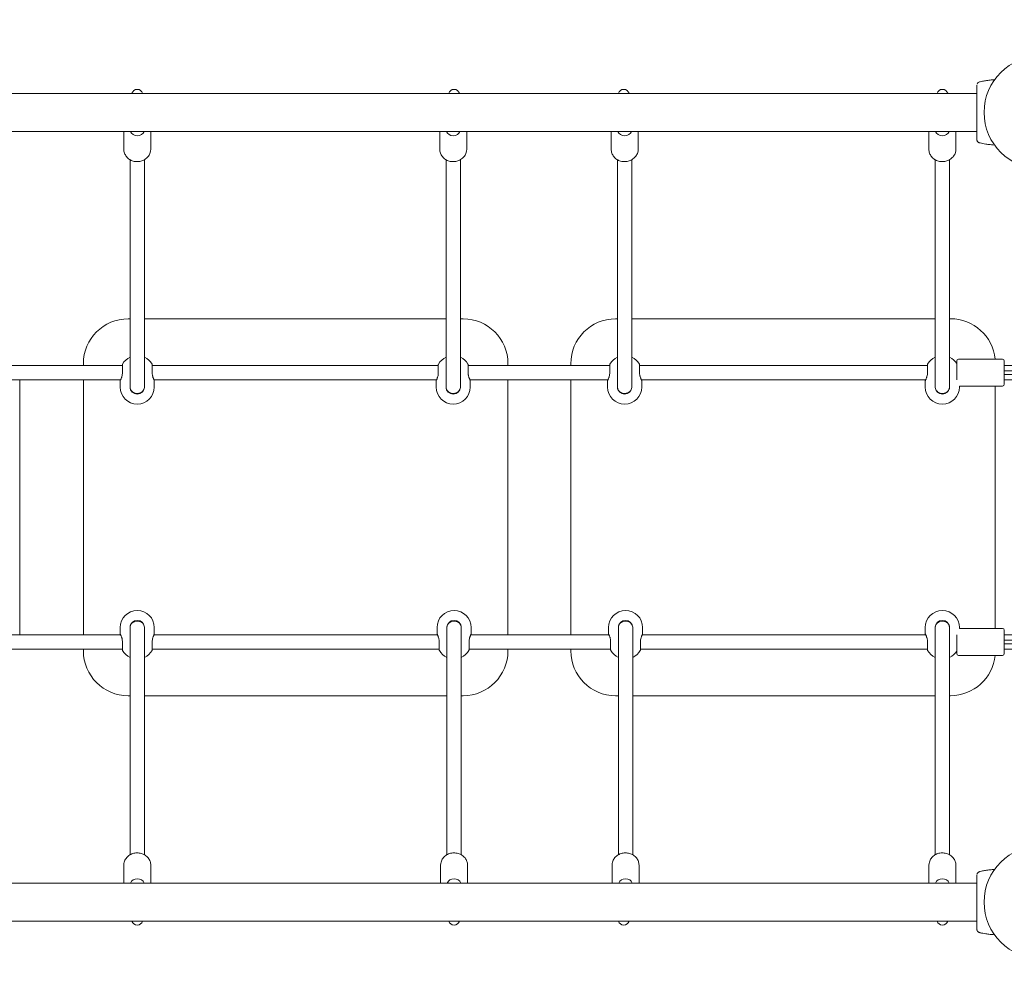
# Model space of a CAD drawing. Units: millimetres. Extents: x 45993 to 47103, y -9935 to -8918.
# Drawn here: x 46531 to 46640, y -9373 to -9268 of the extents above; entities that cross this region are included whole.
import ezdxf

# ---------------------------------------------------------------- set-up
doc = ezdxf.new("R2010")
doc.units = ezdxf.units.MM
doc.header["$LTSCALE"] = 10
doc.layers.add('Widoczne (ISO)', color=7, linetype='Continuous', lineweight=50)
doc.styles.get("Standard").update_dxf_attribs({"font": 'tahoma.ttf'})
doc.dimstyles.new('Karol 25', dxfattribs={"dimtxt": 25, "dimasz": 25, "dimexe": 0.18, "dimexo": 0.0625, "dimgap": 0.09, "dimtad": 1, "dimdec": 0, "dimzin": 0, "dimdsep": 46, "dimtxsty": 'Standard', "dimcen": 0.09, "dimadec": 0, "dimazin": 0, "dimtfac": 1, "dimtdec": 0, "dimtofl": 0, "dimtmove": 0, "dimatfit": 3, "dimfxl": 3, "dimfxlon": 1, "dimtolj": 1, "dimtzin": 0, "dimarcsym": 0})

# ---------------------------------------------------------------- blocks, each defined once
blk = doc.blocks.new('A$C2CE148C3')
at = {"layer": 'Widoczne (ISO)', "lineweight": 13}
for p, q in [((493.83, 374.51), (493.83, 374.51)), ((493.46, 373.22), (295.63, 373.22)), ((493.46, 368.98), (295.63, 368.98)), ((398.41, 368.98), (398.41, 366.98)), ((401.41, 368.98), (401.41, 366.98)), ((433.61, 368.98), (433.61, 366.98)), ((436.61, 368.98), (436.61, 366.98)), ((452.71, 368.98), (452.71, 366.98)), ((455.71, 368.98), (455.71, 366.98)), ((488.11, 368.98), (488.11, 366.98)), ((491.11, 368.98), (491.11, 366.98)), ((493.83, 367.69), (493.83, 367.69)), ((399.11, 365.82), (399.11, 365.51)), ((400.71, 365.82), (400.71, 365.51)), ((434.31, 365.82), (434.31, 365.51)), ((435.91, 365.82), (435.91, 365.51)), ((453.41, 365.82), (453.41, 365.51)), ((455.01, 365.82), (455.01, 365.51)), ((488.81, 365.82), (488.81, 365.51)), ((490.41, 365.82), (490.41, 365.51)), ((399.11, 348.1), (398.91, 348.1)), ((434.31, 348.1), (400.71, 348.1)), ((436.21, 348.1), (435.91, 348.1)), ((453.41, 348.1), (453.21, 348.1)), ((488.81, 348.1), (455.01, 348.1)), ((490.51, 348.1), (490.41, 348.1)), ((491.21, 341.3), (491.21, 343.4)), ((491.41, 343.6), (496.31, 343.6)), ((496.51, 343.4), (496.51, 340.8)), ((398.25, 342.9), (382.47, 342.9)), ((393.91, 343.1), (393.91, 342.9)), ((398.25, 343), (398.25, 342.1)), ((401.57, 342.1), (401.57, 343)), ((433.45, 342.9), (401.57, 342.9)), ((433.45, 343), (433.45, 342.1)), ((436.77, 342.1), (436.77, 343)), ((452.55, 342.9), (436.77, 342.9)), ((441.21, 342.9), (441.21, 343.1)), ((448.21, 343.1), (448.21, 342.9)), ((452.55, 343), (452.55, 342.1)), ((455.87, 342.1), (455.87, 343)), ((487.95, 342.9), (455.87, 342.9)), ((487.95, 343), (487.95, 342.1)), ((496.51, 342.9), (497.75, 342.9)), ((496.51, 342.3), (497.43, 342.3)), ((398.05, 341.3), (382.67, 341.3)), ((386.81, 312.9), (386.81, 341.3)), ((393.91, 341.3), (393.91, 312.9)), ((398.01, 341.2), (398.01, 340.5)), ((433.25, 341.3), (401.77, 341.3)), ((401.81, 341.2), (401.81, 340.5)), ((433.21, 341.2), (433.21, 340.5)), ((452.35, 341.3), (436.97, 341.3)), ((437.01, 341.2), (437.01, 340.5)), ((441.21, 312.9), (441.21, 341.3)), ((448.21, 341.3), (448.21, 312.9)), ((452.31, 341.2), (452.31, 340.5)), ((487.75, 341.3), (456.07, 341.3)), ((456.11, 341.2), (456.11, 340.5)), ((487.71, 341.2), (487.71, 340.5)), ((497.43, 341.9), (496.51, 341.9)), ((497.77, 341.3), (496.51, 341.3)), ((491.51, 340.6), (496.31, 340.6)), ((491.51, 340.6), (491.51, 340.5)), ((495.51, 313.6), (495.51, 340.6)), ((382.67, 312.9), (398.05, 312.9)), ((398.01, 313), (398.01, 313.7)), ((401.77, 312.9), (433.35, 312.9)), ((401.81, 313), (401.81, 313.7)), ((433.31, 313), (433.31, 313.7)), ((437.07, 312.9), (452.45, 312.9)), ((437.11, 313), (437.11, 313.7)), ((452.41, 313), (452.41, 313.7)), ((456.17, 312.9), (487.75, 312.9)), ((456.21, 313), (456.21, 313.7)), ((487.71, 313), (487.71, 313.7)), ((491.21, 310.8), (491.21, 312.9)), ((491.51, 313.6), (491.51, 313.7)), ((491.51, 313.6), (496.31, 313.6)), ((496.51, 313.4), (496.51, 310.8)), ((496.51, 312.9), (497.75, 312.9)), ((398.25, 312.1), (398.25, 311.2)), ((401.57, 311.2), (401.57, 312.1)), ((433.55, 312.1), (433.55, 311.2)), ((436.87, 311.2), (436.87, 312.1)), ((452.65, 312.1), (452.65, 311.2)), ((455.97, 311.2), (455.97, 312.1)), ((487.95, 312.1), (487.95, 311.2)), ((496.51, 312.3), (497.43, 312.3)), ((497.43, 311.9), (496.51, 311.9)), ((382.47, 311.3), (398.25, 311.3)), ((393.91, 311.3), (393.91, 311.1)), ((401.57, 311.3), (433.55, 311.3)), ((436.87, 311.3), (452.65, 311.3)), ((441.21, 311.1), (441.21, 311.3)), ((448.21, 311.3), (448.21, 311.1)), ((455.97, 311.3), (487.95, 311.3)), ((491.41, 310.6), (496.31, 310.6)), ((497.77, 311.3), (496.51, 311.3)), ((398.91, 306.1), (399.11, 306.1)), ((400.71, 306.1), (434.41, 306.1)), ((436.01, 306.1), (436.21, 306.1)), ((453.21, 306.1), (453.51, 306.1)), ((455.11, 306.1), (488.81, 306.1)), ((490.41, 306.1), (490.51, 306.1)), ((399.11, 288.38), (399.11, 288.7)), ((400.71, 288.38), (400.71, 288.7)), ((434.41, 288.38), (434.41, 288.7)), ((436.01, 288.38), (436.01, 288.7)), ((453.51, 288.38), (453.51, 288.7)), ((455.11, 288.38), (455.11, 288.7)), ((488.81, 288.38), (488.81, 288.7)), ((490.41, 288.38), (490.41, 288.7)), ((398.41, 285.22), (398.41, 287.22)), ((401.41, 285.22), (401.41, 287.22)), ((433.71, 285.22), (433.71, 287.22)), ((436.71, 285.22), (436.71, 287.22)), ((452.81, 285.22), (452.81, 287.22)), ((455.81, 285.22), (455.81, 287.22)), ((488.11, 285.22), (488.11, 287.22)), ((491.11, 285.22), (491.11, 287.22)), ((493.83, 286.51), (493.83, 286.51)), ((493.46, 285.22), (295.63, 285.22)), ((493.46, 280.98), (295.63, 280.98)), ((493.83, 279.69), (493.83, 279.69))]:
    blk.add_line(p, q, dxfattribs=at)
for centre in [(500.56, 371.1), (500.56, 283.1)]:
    blk.add_circle(centre, 6.3, dxfattribs=at)
for centre, radius, start, end in [((493.85, 374.42), 0.1, 103.1885, 103.6649), ((399.91, 373.04), 0.625, 17.2175, 162.7825), ((435.21, 373.04), 0.625, 17.2175, 162.7825), ((454.11, 373.04), 0.625, 17.2175, 162.7825), ((489.61, 373.04), 0.625, 17.2175, 162.7825), ((493.85, 367.79), 0.1, 256.3351, 256.8115), ((398.91, 343.1), 5, 90, 180), ((436.21, 343.1), 5, 0, 90), ((453.21, 343.1), 5, 90, 180), ((490.51, 343.1), 5, 5.7392, 90), ((399.91, 342.1), 1.9, 114.9011, 150), ((399.91, 342.1), 1.9, 30, 65.0989), ((435.11, 342.1), 1.9, 114.9011, 150), ((435.11, 342.1), 1.9, 30, 65.0989), ((454.21, 342.1), 1.9, 114.9011, 150), ((454.21, 342.1), 1.9, 30, 65.0989), ((489.61, 342.1), 1.9, 114.9011, 150), ((489.61, 342.1), 1.9, 32.6369, 65.0989), ((491.41, 343.4), 0.2, 90, 180), ((496.31, 343.4), 0.2, 0, 90), ((398.35, 343), 0.1, 150, 180), ((401.47, 343), 0.1, 0, 30), ((433.55, 343), 0.1, 150, 180), ((436.67, 343), 0.1, 0, 30), ((452.65, 343), 0.1, 150, 180), ((455.77, 343), 0.1, 0, 30), ((488.05, 343), 0.1, 150, 180), ((398.11, 341.2), 0.1, 153.4349, 180), ((401.71, 341.2), 0.1, 0, 26.5651), ((433.31, 341.2), 0.1, 153.4349, 180), ((436.91, 341.2), 0.1, 0, 26.5651), ((452.41, 341.2), 0.1, 153.4349, 180), ((456.01, 341.2), 0.1, 0, 26.5651), ((487.81, 341.2), 0.1, 153.4349, 180), ((399.91, 340.5), 1.9, 180, 0), ((399.91, 340.5), 0.8, 180, 0), ((435.11, 340.5), 1.9, 180, 0), ((435.11, 340.5), 0.8, 180, 0), ((454.21, 340.5), 1.9, 180, 0), ((454.21, 340.5), 0.8, 180, 0), ((489.61, 340.5), 1.9, 180, 0), ((489.61, 340.5), 0.8, 180, 0), ((496.31, 340.8), 0.2, 270, 0), ((399.91, 313.7), 1.9, 0, 180), ((435.21, 313.7), 1.9, 0, 180), ((454.31, 313.7), 1.9, 0, 180), ((489.61, 313.7), 1.9, 0, 180), ((399.91, 313.7), 0.8, 0, 180), ((435.21, 313.7), 0.8, 0, 180), ((454.31, 313.7), 0.8, 0, 180), ((489.61, 313.7), 0.8, 0, 180), ((398.11, 313), 0.1, 180, 206.5651), ((401.71, 313), 0.1, 333.4349, 0), ((433.41, 313), 0.1, 180, 206.5651), ((437.01, 313), 0.1, 333.4349, 0), ((452.51, 313), 0.1, 180, 206.5651), ((456.11, 313), 0.1, 333.4349, 0), ((487.81, 313), 0.1, 180, 206.5651), ((496.31, 313.4), 0.2, 0, 90), ((398.91, 311.1), 5, 180, 270), ((398.35, 311.2), 0.1, 180, 210), ((399.91, 312.1), 1.9, 210, 245.0989), ((399.91, 312.1), 1.9, 294.9011, 330), ((401.47, 311.2), 0.1, 330, 0), ((433.65, 311.2), 0.1, 180, 210), ((435.21, 312.1), 1.9, 210, 245.0989), ((435.21, 312.1), 1.9, 294.9011, 330), ((436.21, 311.1), 5, 270, 0), ((436.77, 311.2), 0.1, 330, 0), ((453.21, 311.1), 5, 180, 270), ((452.75, 311.2), 0.1, 180, 210), ((454.31, 312.1), 1.9, 210, 245.0989), ((454.31, 312.1), 1.9, 294.9011, 330), ((455.87, 311.2), 0.1, 330, 0), ((488.05, 311.2), 0.1, 180, 210), ((489.61, 312.1), 1.9, 210, 245.0989), ((489.61, 312.1), 1.9, 294.9011, 327.3631), ((490.51, 311.1), 5, 270, 354.2608), ((491.41, 310.8), 0.2, 180, 270), ((496.31, 310.8), 0.2, 270, 0), ((493.85, 286.42), 0.1, 103.1885, 103.6649), ((399.91, 281.17), 0.625, 197.2175, 342.7825), ((435.21, 281.17), 0.625, 197.2175, 342.7825), ((454.11, 281.17), 0.625, 197.2175, 342.7825), ((489.61, 281.17), 0.625, 197.2175, 342.7825), ((493.85, 279.79), 0.1, 256.3351, 256.8115)]:
    blk.add_arc(centre, radius, start, end, dxfattribs=at)
for centre, major_axis, ratio, start_param, end_param in [((495.08, 364.7), (-0.06, 9.96), 0.714336, 0.167462, 0.182216), ((399.91, 369.22), (0.8, 0), 0.899014, 3.474153, 5.950625), ((435.11, 369.22), (0.8, 0), 0.899014, 3.474153, 5.950625), ((454.21, 369.22), (0.8, 0), 0.899014, 3.474153, 5.950625), ((489.61, 369.22), (0.8, 0), 0.899014, 3.474153, 5.950625), ((495.08, 377.51), (-0.06, -9.96), 0.714335, 6.10096, 6.115713), ((495.08, 276.7), (-0.06, 9.96), 0.714336, 0.167462, 0.182216), ((399.91, 284.99), (-0.8, 0), 0.899014, 3.474153, 5.950625), ((435.21, 284.99), (-0.8, 0), 0.899014, 3.474153, 5.950625), ((454.31, 284.99), (-0.8, 0), 0.899014, 3.474153, 5.950625), ((489.61, 284.99), (-0.8, 0), 0.899014, 3.474153, 5.950625), ((495.08, 289.51), (-0.06, -9.96), 0.714335, 6.10096, 6.115713)]:
    blk.add_ellipse(centre, major_axis=major_axis, ratio=ratio, start_param=start_param, end_param=end_param, dxfattribs=at)
for points, knots in [([(493.46, 374.14), (493.46, 374.1), (493.46, 373.88), (493.46, 373.37), (493.46, 373.21), (493.46, 372.77), (493.46, 372.46), (493.46, 371.92), (493.46, 371.7), (493.46, 371.3), (493.46, 371.12), (493.46, 370.76), (493.46, 370.59), (493.46, 370.23), (493.46, 370.05), (493.46, 369.65), (493.46, 369.45), (493.46, 368.99), (493.46, 368.76), (493.46, 368.31), (493.46, 368.14), (493.46, 368.07), (493.46, 368.06), (493.46, 368.06)], [1.638912, 1.638912, 1.638912, 1.638912, 2.239984, 2.239984, 2.462031, 2.462031, 2.806436, 2.806436, 3.021025, 3.021025, 3.193188, 3.193188, 3.360006, 3.360006, 3.546874, 3.546874, 3.782862, 3.782862, 4.110475, 4.110475, 4.583644, 4.583644, 4.644274, 4.644274, 4.644274, 4.644274]), ([(493.73, 374.49), (493.7, 374.48), (493.68, 374.47), (493.63, 374.44), (493.6, 374.43), (493.56, 374.39), (493.54, 374.37), (493.5, 374.31), (493.49, 374.28), (493.48, 374.24), (493.47, 374.24), (493.47, 374.23)], [0, 0, 0, 0, 0.0785633, 0.0785633, 0.1571266, 0.1571266, 0.23569, 0.23569, 0.3142533, 0.3142533, 0.3299536, 0.3299536, 0.3299536, 0.3299536]), ([(493.83, 374.51), (493.92, 374.53), (494.01, 374.55), (494.24, 374.6), (494.38, 374.63), (494.62, 374.66), (494.71, 374.67), (494.84, 374.69), (494.89, 374.7), (495, 374.71), (495.08, 374.71), (495.24, 374.73), (495.33, 374.73), (495.42, 374.74)], [-2.045458, -2.045458, -2.045458, -2.045458, -1.773458, -1.773458, -1.343528, -1.343528, -1.074823, -1.074823, -0.94047, -0.94047, -0.725505, -0.725505, -0.458627, -0.458627, -0.458627, -0.458627]), ([(493.46, 368.06), (493.46, 368.03), (493.47, 368), (493.48, 367.94), (493.49, 367.91), (493.52, 367.86), (493.54, 367.83), (493.58, 367.79), (493.61, 367.77), (493.65, 367.74), (493.68, 367.73), (493.71, 367.72), (493.72, 367.72), (493.73, 367.72)], [0.4723099, 0.4723099, 0.4723099, 0.4723099, 0.5368266, 0.5368266, 0.6070628, 0.6070628, 0.6856262, 0.6856262, 0.7641895, 0.7641895, 0.8427528, 0.8427528, 0.8651264, 0.8651264, 0.8651264, 0.8651264]), ([(495.42, 367.46), (495.3, 367.47), (495.18, 367.48), (494.98, 367.5), (494.89, 367.51), (494.75, 367.52), (494.71, 367.53), (494.59, 367.54), (494.52, 367.56), (494.33, 367.59), (494.22, 367.61), (494.01, 367.65), (493.92, 367.67), (493.83, 367.69)], [-1.691233, -1.691233, -1.691233, -1.691233, -1.343644, -1.343644, -1.074915, -1.074915, -0.940551, -0.940551, -0.725568, -0.725568, -0.381595, -0.381595, -0.104191, -0.104191, -0.104191, -0.104191]), ([(398.41, 366.98), (398.41, 366.84), (398.44, 366.69), (398.54, 366.42), (398.61, 366.29), (398.8, 366.06), (398.91, 365.95), (399.17, 365.78), (399.31, 365.72), (399.62, 365.63), (399.78, 365.61), (400.11, 365.62), (400.27, 365.64), (400.57, 365.74), (400.71, 365.82), (400.97, 366), (401.08, 366.11), (401.25, 366.35), (401.32, 366.49), (401.4, 366.75), (401.41, 366.86), (401.41, 366.98)], [0, 0, 0, 0, 0.31084, 0.31084, 0.624007, 0.624007, 0.942417, 0.942417, 1.265818, 1.265818, 1.592202, 1.592202, 1.91944, 1.91944, 2.245553, 2.245553, 2.568339, 2.568339, 2.885846, 2.885846, 3.141593, 3.141593, 3.141593, 3.141593]), ([(433.61, 366.98), (433.61, 366.84), (433.64, 366.69), (433.74, 366.42), (433.81, 366.29), (434, 366.06), (434.11, 365.95), (434.37, 365.78), (434.51, 365.72), (434.82, 365.63), (434.98, 365.61), (435.31, 365.62), (435.47, 365.64), (435.77, 365.74), (435.91, 365.82), (436.17, 366), (436.28, 366.11), (436.45, 366.35), (436.52, 366.49), (436.6, 366.75), (436.61, 366.86), (436.61, 366.98)], [0, 0, 0, 0, 0.31084, 0.31084, 0.624007, 0.624007, 0.942417, 0.942417, 1.265818, 1.265818, 1.592202, 1.592202, 1.91944, 1.91944, 2.245553, 2.245553, 2.568339, 2.568339, 2.885846, 2.885846, 3.141593, 3.141593, 3.141593, 3.141593]), ([(452.71, 366.98), (452.71, 366.84), (452.74, 366.69), (452.84, 366.42), (452.91, 366.29), (453.1, 366.06), (453.21, 365.95), (453.47, 365.78), (453.61, 365.72), (453.92, 365.63), (454.08, 365.61), (454.41, 365.62), (454.57, 365.64), (454.87, 365.74), (455.01, 365.82), (455.27, 366), (455.38, 366.11), (455.55, 366.35), (455.62, 366.49), (455.7, 366.75), (455.71, 366.86), (455.71, 366.98)], [0, 0, 0, 0, 0.31084, 0.31084, 0.624007, 0.624007, 0.942417, 0.942417, 1.265818, 1.265818, 1.592202, 1.592202, 1.91944, 1.91944, 2.245553, 2.245553, 2.568339, 2.568339, 2.885846, 2.885846, 3.141593, 3.141593, 3.141593, 3.141593]), ([(488.11, 366.98), (488.11, 366.84), (488.14, 366.69), (488.24, 366.42), (488.31, 366.29), (488.5, 366.06), (488.61, 365.95), (488.87, 365.78), (489.01, 365.72), (489.32, 365.63), (489.48, 365.61), (489.81, 365.62), (489.97, 365.64), (490.27, 365.74), (490.41, 365.82), (490.67, 366), (490.78, 366.11), (490.95, 366.35), (491.02, 366.49), (491.1, 366.75), (491.11, 366.86), (491.11, 366.98)], [0, 0, 0, 0, 0.31084, 0.31084, 0.624007, 0.624007, 0.942417, 0.942417, 1.265818, 1.265818, 1.592202, 1.592202, 1.91944, 1.91944, 2.245553, 2.245553, 2.568339, 2.568339, 2.885846, 2.885846, 3.141593, 3.141593, 3.141593, 3.141593]), ([(399.11, 343.09), (399.11, 344.92), (399.11, 346.72), (399.11, 351.57), (399.11, 354.54), (399.11, 360.21), (399.11, 362.92), (399.11, 365.51)], [0, 0, 0, 0, 10.000855, 10.000855, 27.492629, 27.492629, 44.768229, 44.768229, 44.768229, 44.768229]), ([(400.71, 365.51), (400.71, 364.01), (400.71, 362.47), (400.71, 358.14), (400.71, 355.26), (400.71, 349.32), (400.71, 346.26), (400.71, 343.09)], [0, 0, 0, 0, 10.000855, 10.000855, 27.492629, 27.492629, 44.768229, 44.768229, 44.768229, 44.768229]), ([(434.31, 343.09), (434.31, 344.92), (434.31, 346.72), (434.31, 351.57), (434.31, 354.54), (434.31, 360.21), (434.31, 362.92), (434.31, 365.51)], [0, 0, 0, 0, 10.000855, 10.000855, 27.492629, 27.492629, 44.768229, 44.768229, 44.768229, 44.768229]), ([(435.91, 365.51), (435.91, 364.01), (435.91, 362.47), (435.91, 358.14), (435.91, 355.26), (435.91, 349.32), (435.91, 346.26), (435.91, 343.09)], [0, 0, 0, 0, 10.000855, 10.000855, 27.492629, 27.492629, 44.768229, 44.768229, 44.768229, 44.768229]), ([(453.41, 343.09), (453.41, 344.92), (453.41, 346.72), (453.41, 351.57), (453.41, 354.54), (453.41, 360.21), (453.41, 362.92), (453.41, 365.51)], [0, 0, 0, 0, 10.000855, 10.000855, 27.492629, 27.492629, 44.768229, 44.768229, 44.768229, 44.768229]), ([(455.01, 365.51), (455.01, 364.01), (455.01, 362.47), (455.01, 358.14), (455.01, 355.26), (455.01, 349.32), (455.01, 346.26), (455.01, 343.09)], [0, 0, 0, 0, 10.000855, 10.000855, 27.492629, 27.492629, 44.768229, 44.768229, 44.768229, 44.768229]), ([(488.81, 343.09), (488.81, 344.92), (488.81, 346.72), (488.81, 351.57), (488.81, 354.54), (488.81, 360.21), (488.81, 362.92), (488.81, 365.51)], [0, 0, 0, 0, 10.000855, 10.000855, 27.492629, 27.492629, 44.768229, 44.768229, 44.768229, 44.768229]), ([(490.41, 365.51), (490.41, 364.01), (490.41, 362.47), (490.41, 358.14), (490.41, 355.26), (490.41, 349.32), (490.41, 346.26), (490.41, 343.09)], [0, 0, 0, 0, 10.000855, 10.000855, 27.492629, 27.492629, 44.768229, 44.768229, 44.768229, 44.768229]), ([(399.11, 340.57), (399.11, 340.57), (399.11, 340.58), (399.11, 340.7), (399.11, 340.95), (399.11, 341.65), (399.11, 342.07), (399.11, 342.73), (399.11, 342.9), (399.11, 343.09)], [1.462198, 1.462198, 1.462198, 1.462198, 1.560678, 1.560678, 5.111841, 5.111841, 8.125741, 8.125741, 9.126249, 9.126249, 9.126249, 9.126249]), ([(400.71, 343.09), (400.71, 342.43), (400.71, 341.89), (400.71, 341.07), (400.71, 340.78), (400.71, 340.61), (400.71, 340.59), (400.71, 340.58)], [0, 0, 0, 0, 3.5623, 3.5623, 7.109024, 7.109024, 7.657921, 7.657921, 7.657921, 7.657921]), ([(434.31, 340.57), (434.31, 340.57), (434.31, 340.58), (434.31, 340.7), (434.31, 340.95), (434.31, 341.65), (434.31, 342.07), (434.31, 342.73), (434.31, 342.9), (434.31, 343.09)], [1.462198, 1.462198, 1.462198, 1.462198, 1.560678, 1.560678, 5.111841, 5.111841, 8.125741, 8.125741, 9.126249, 9.126249, 9.126249, 9.126249]), ([(435.91, 343.09), (435.91, 342.43), (435.91, 341.89), (435.91, 341.07), (435.91, 340.78), (435.91, 340.61), (435.91, 340.59), (435.91, 340.58)], [0, 0, 0, 0, 3.5623, 3.5623, 7.109024, 7.109024, 7.657921, 7.657921, 7.657921, 7.657921]), ([(453.41, 340.57), (453.41, 340.57), (453.41, 340.58), (453.41, 340.7), (453.41, 340.95), (453.41, 341.65), (453.41, 342.07), (453.41, 342.73), (453.41, 342.9), (453.41, 343.09)], [1.462198, 1.462198, 1.462198, 1.462198, 1.560678, 1.560678, 5.111841, 5.111841, 8.125741, 8.125741, 9.126249, 9.126249, 9.126249, 9.126249]), ([(455.01, 343.09), (455.01, 342.43), (455.01, 341.89), (455.01, 341.07), (455.01, 340.78), (455.01, 340.61), (455.01, 340.59), (455.01, 340.58)], [0, 0, 0, 0, 3.5623, 3.5623, 7.109024, 7.109024, 7.657921, 7.657921, 7.657921, 7.657921]), ([(488.81, 340.57), (488.81, 340.57), (488.81, 340.58), (488.81, 340.7), (488.81, 340.95), (488.81, 341.65), (488.81, 342.07), (488.81, 342.73), (488.81, 342.9), (488.81, 343.09)], [1.462198, 1.462198, 1.462198, 1.462198, 1.560678, 1.560678, 5.111841, 5.111841, 8.125741, 8.125741, 9.126249, 9.126249, 9.126249, 9.126249]), ([(490.41, 343.09), (490.41, 342.43), (490.41, 341.89), (490.41, 341.07), (490.41, 340.78), (490.41, 340.61), (490.41, 340.59), (490.41, 340.58)], [0, 0, 0, 0, 3.5623, 3.5623, 7.109024, 7.109024, 7.657921, 7.657921, 7.657921, 7.657921]), ([(398.25, 342.1), (398.25, 342.03), (398.25, 341.95), (398.23, 341.8), (398.21, 341.73), (398.18, 341.63), (398.17, 341.59), (398.14, 341.52), (398.13, 341.49), (398.11, 341.43), (398.1, 341.4), (398.08, 341.36), (398.07, 341.33), (398.05, 341.3), (398.04, 341.28), (398.03, 341.25), (398.02, 341.25), (398.02, 341.25)], [0, 0, 0, 0, 0.237125, 0.237125, 0.491654, 0.491654, 0.634834, 0.634834, 0.778014, 0.778014, 0.921194, 0.921194, 1.064373, 1.064373, 1.207551, 1.207551, 1.431799, 1.431799, 1.431799, 1.431799]), ([(401.8, 341.25), (401.8, 341.25), (401.8, 341.26), (401.78, 341.29), (401.77, 341.31), (401.75, 341.35), (401.74, 341.37), (401.72, 341.42), (401.71, 341.45), (401.69, 341.51), (401.67, 341.54), (401.65, 341.61), (401.64, 341.65), (401.62, 341.73), (401.61, 341.77), (401.59, 341.85), (401.59, 341.89), (401.57, 341.98), (401.57, 342.04), (401.57, 342.1)], [1.431804, 1.431804, 1.431804, 1.431804, 1.68934, 1.68934, 1.82789, 1.82789, 1.971348, 1.971348, 2.114806, 2.114806, 2.258264, 2.258264, 2.401721, 2.401721, 2.545179, 2.545179, 2.679788, 2.679788, 2.866382, 2.866382, 2.866382, 2.866382]), ([(433.45, 342.1), (433.45, 342.03), (433.45, 341.95), (433.43, 341.8), (433.41, 341.73), (433.38, 341.63), (433.37, 341.59), (433.34, 341.52), (433.33, 341.49), (433.31, 341.43), (433.3, 341.4), (433.28, 341.36), (433.27, 341.33), (433.25, 341.3), (433.24, 341.28), (433.23, 341.25), (433.22, 341.25), (433.22, 341.25)], [0, 0, 0, 0, 0.237125, 0.237125, 0.491654, 0.491654, 0.634834, 0.634834, 0.778014, 0.778014, 0.921194, 0.921194, 1.064373, 1.064373, 1.207551, 1.207551, 1.431799, 1.431799, 1.431799, 1.431799]), ([(437, 341.25), (437, 341.25), (437, 341.26), (436.98, 341.29), (436.97, 341.31), (436.95, 341.35), (436.94, 341.37), (436.92, 341.42), (436.91, 341.45), (436.89, 341.51), (436.87, 341.54), (436.85, 341.61), (436.84, 341.65), (436.82, 341.73), (436.81, 341.77), (436.79, 341.85), (436.79, 341.89), (436.77, 341.98), (436.77, 342.04), (436.77, 342.1)], [1.431804, 1.431804, 1.431804, 1.431804, 1.68934, 1.68934, 1.82789, 1.82789, 1.971348, 1.971348, 2.114806, 2.114806, 2.258264, 2.258264, 2.401721, 2.401721, 2.545179, 2.545179, 2.679788, 2.679788, 2.866382, 2.866382, 2.866382, 2.866382]), ([(452.55, 342.1), (452.55, 342.03), (452.55, 341.95), (452.53, 341.8), (452.51, 341.73), (452.48, 341.63), (452.47, 341.59), (452.44, 341.52), (452.43, 341.49), (452.41, 341.43), (452.4, 341.4), (452.38, 341.36), (452.37, 341.33), (452.35, 341.3), (452.34, 341.28), (452.33, 341.25), (452.32, 341.25), (452.32, 341.25)], [0, 0, 0, 0, 0.237125, 0.237125, 0.491654, 0.491654, 0.634834, 0.634834, 0.778014, 0.778014, 0.921194, 0.921194, 1.064373, 1.064373, 1.207551, 1.207551, 1.431799, 1.431799, 1.431799, 1.431799]), ([(456.1, 341.25), (456.1, 341.25), (456.1, 341.26), (456.08, 341.29), (456.07, 341.31), (456.05, 341.35), (456.04, 341.37), (456.02, 341.42), (456.01, 341.45), (455.99, 341.51), (455.97, 341.54), (455.95, 341.61), (455.94, 341.65), (455.92, 341.73), (455.91, 341.77), (455.89, 341.85), (455.89, 341.89), (455.87, 341.98), (455.87, 342.04), (455.87, 342.1)], [1.431804, 1.431804, 1.431804, 1.431804, 1.68934, 1.68934, 1.82789, 1.82789, 1.971348, 1.971348, 2.114806, 2.114806, 2.258264, 2.258264, 2.401721, 2.401721, 2.545179, 2.545179, 2.679788, 2.679788, 2.866382, 2.866382, 2.866382, 2.866382]), ([(487.95, 342.1), (487.95, 342.03), (487.95, 341.95), (487.93, 341.8), (487.91, 341.73), (487.88, 341.63), (487.87, 341.59), (487.84, 341.52), (487.83, 341.49), (487.81, 341.43), (487.8, 341.4), (487.78, 341.36), (487.77, 341.33), (487.75, 341.3), (487.74, 341.28), (487.73, 341.25), (487.72, 341.25), (487.72, 341.25)], [0, 0, 0, 0, 0.237125, 0.237125, 0.491654, 0.491654, 0.634834, 0.634834, 0.778014, 0.778014, 0.921194, 0.921194, 1.064373, 1.064373, 1.207551, 1.207551, 1.431799, 1.431799, 1.431799, 1.431799]), ([(400.71, 340.5), (400.71, 340.48), (400.71, 340.46), (400.7, 340.36), (400.68, 340.29), (400.61, 340.14), (400.56, 340.07), (400.43, 339.95), (400.35, 339.9), (400.23, 339.84), (400.18, 339.82), (400.12, 339.81), (400.11, 339.8), (400, 339.78), (399.9, 339.78), (399.71, 339.8), (399.62, 339.83), (399.45, 339.91), (399.38, 339.96), (399.25, 340.09), (399.2, 340.16), (399.14, 340.3), (399.12, 340.38), (399.11, 340.47), (399.11, 340.49), (399.11, 340.5)], [0, 0, 0, 0, 0.062977, 0.062977, 0.290903, 0.290903, 0.545226, 0.545226, 0.82174, 0.82174, 0.962584, 0.962584, 1.009391, 1.009391, 1.293747, 1.293747, 1.576292, 1.576292, 1.851872, 1.851872, 2.104219, 2.104219, 2.330458, 2.330458, 2.377589, 2.377589, 2.377589, 2.377589]), ([(435.91, 340.5), (435.91, 340.48), (435.91, 340.46), (435.9, 340.36), (435.88, 340.29), (435.81, 340.14), (435.76, 340.07), (435.63, 339.95), (435.55, 339.9), (435.43, 339.84), (435.38, 339.82), (435.32, 339.81), (435.31, 339.8), (435.2, 339.78), (435.1, 339.78), (434.91, 339.8), (434.82, 339.83), (434.65, 339.91), (434.58, 339.96), (434.45, 340.09), (434.4, 340.16), (434.34, 340.3), (434.32, 340.38), (434.31, 340.47), (434.31, 340.49), (434.31, 340.5)], [0, 0, 0, 0, 0.062977, 0.062977, 0.290903, 0.290903, 0.545226, 0.545226, 0.82174, 0.82174, 0.962584, 0.962584, 1.009391, 1.009391, 1.293747, 1.293747, 1.576292, 1.576292, 1.851872, 1.851872, 2.104219, 2.104219, 2.330458, 2.330458, 2.377589, 2.377589, 2.377589, 2.377589]), ([(455.01, 340.5), (455.01, 340.48), (455.01, 340.46), (455, 340.36), (454.98, 340.29), (454.91, 340.14), (454.86, 340.07), (454.73, 339.95), (454.65, 339.9), (454.53, 339.84), (454.48, 339.82), (454.42, 339.81), (454.41, 339.8), (454.3, 339.78), (454.2, 339.78), (454.01, 339.8), (453.92, 339.83), (453.75, 339.91), (453.68, 339.96), (453.55, 340.09), (453.5, 340.16), (453.44, 340.3), (453.42, 340.38), (453.41, 340.47), (453.41, 340.49), (453.41, 340.5)], [0, 0, 0, 0, 0.062977, 0.062977, 0.290903, 0.290903, 0.545226, 0.545226, 0.82174, 0.82174, 0.962584, 0.962584, 1.009391, 1.009391, 1.293747, 1.293747, 1.576292, 1.576292, 1.851872, 1.851872, 2.104219, 2.104219, 2.330458, 2.330458, 2.377589, 2.377589, 2.377589, 2.377589]), ([(490.41, 340.5), (490.41, 340.48), (490.41, 340.46), (490.4, 340.36), (490.38, 340.29), (490.31, 340.14), (490.26, 340.07), (490.13, 339.95), (490.05, 339.9), (489.93, 339.84), (489.88, 339.82), (489.82, 339.81), (489.81, 339.8), (489.7, 339.78), (489.6, 339.78), (489.41, 339.8), (489.32, 339.83), (489.15, 339.91), (489.08, 339.96), (488.95, 340.09), (488.9, 340.16), (488.84, 340.3), (488.82, 340.38), (488.81, 340.47), (488.81, 340.49), (488.81, 340.5)], [0, 0, 0, 0, 0.062977, 0.062977, 0.290903, 0.290903, 0.545226, 0.545226, 0.82174, 0.82174, 0.962584, 0.962584, 1.009391, 1.009391, 1.293747, 1.293747, 1.576292, 1.576292, 1.851872, 1.851872, 2.104219, 2.104219, 2.330458, 2.330458, 2.377589, 2.377589, 2.377589, 2.377589]), ([(399.11, 313.7), (399.11, 313.72), (399.11, 313.74), (399.12, 313.84), (399.14, 313.91), (399.21, 314.06), (399.26, 314.13), (399.39, 314.25), (399.47, 314.31), (399.6, 314.36), (399.64, 314.38), (399.7, 314.4), (399.72, 314.4), (399.83, 314.42), (399.92, 314.43), (400.11, 314.4), (400.2, 314.38), (400.37, 314.3), (400.45, 314.24), (400.57, 314.12), (400.62, 314.04), (400.69, 313.9), (400.7, 313.82), (400.71, 313.73), (400.71, 313.72), (400.71, 313.7)], [0, 0, 0, 0, 0.062977, 0.062977, 0.290902, 0.290902, 0.545226, 0.545226, 0.82174, 0.82174, 0.962584, 0.962584, 1.009391, 1.009391, 1.293747, 1.293747, 1.576292, 1.576292, 1.851872, 1.851872, 2.104219, 2.104219, 2.330458, 2.330458, 2.377589, 2.377589, 2.377589, 2.377589]), ([(434.41, 313.7), (434.41, 313.72), (434.41, 313.74), (434.42, 313.84), (434.44, 313.91), (434.51, 314.06), (434.56, 314.13), (434.69, 314.25), (434.77, 314.31), (434.9, 314.36), (434.94, 314.38), (435, 314.4), (435.02, 314.4), (435.13, 314.42), (435.22, 314.43), (435.41, 314.4), (435.5, 314.38), (435.67, 314.3), (435.75, 314.24), (435.87, 314.12), (435.92, 314.04), (435.99, 313.9), (436, 313.82), (436.01, 313.73), (436.01, 313.72), (436.01, 313.7)], [0, 0, 0, 0, 0.062977, 0.062977, 0.290902, 0.290902, 0.545226, 0.545226, 0.82174, 0.82174, 0.962584, 0.962584, 1.009391, 1.009391, 1.293747, 1.293747, 1.576292, 1.576292, 1.851872, 1.851872, 2.104219, 2.104219, 2.330458, 2.330458, 2.377589, 2.377589, 2.377589, 2.377589]), ([(453.51, 313.7), (453.51, 313.72), (453.51, 313.74), (453.52, 313.84), (453.54, 313.91), (453.61, 314.06), (453.66, 314.13), (453.79, 314.25), (453.87, 314.31), (454, 314.36), (454.04, 314.38), (454.1, 314.4), (454.12, 314.4), (454.23, 314.42), (454.32, 314.43), (454.51, 314.4), (454.6, 314.38), (454.77, 314.3), (454.85, 314.24), (454.97, 314.12), (455.02, 314.04), (455.09, 313.9), (455.1, 313.82), (455.11, 313.73), (455.11, 313.72), (455.11, 313.7)], [0, 0, 0, 0, 0.062977, 0.062977, 0.290902, 0.290902, 0.545226, 0.545226, 0.82174, 0.82174, 0.962584, 0.962584, 1.009391, 1.009391, 1.293747, 1.293747, 1.576292, 1.576292, 1.851872, 1.851872, 2.104219, 2.104219, 2.330458, 2.330458, 2.377589, 2.377589, 2.377589, 2.377589]), ([(488.81, 313.7), (488.81, 313.72), (488.81, 313.74), (488.82, 313.84), (488.84, 313.91), (488.91, 314.06), (488.96, 314.13), (489.09, 314.25), (489.17, 314.31), (489.3, 314.36), (489.34, 314.38), (489.4, 314.4), (489.42, 314.4), (489.53, 314.42), (489.62, 314.43), (489.81, 314.4), (489.9, 314.38), (490.07, 314.3), (490.15, 314.24), (490.27, 314.12), (490.32, 314.04), (490.39, 313.9), (490.4, 313.82), (490.41, 313.73), (490.41, 313.72), (490.41, 313.7)], [0, 0, 0, 0, 0.062977, 0.062977, 0.290902, 0.290902, 0.545226, 0.545226, 0.82174, 0.82174, 0.962584, 0.962584, 1.009391, 1.009391, 1.293747, 1.293747, 1.576292, 1.576292, 1.851872, 1.851872, 2.104219, 2.104219, 2.330458, 2.330458, 2.377589, 2.377589, 2.377589, 2.377589]), ([(398.02, 312.96), (398.02, 312.96), (398.03, 312.94), (398.05, 312.91), (398.05, 312.89), (398.07, 312.85), (398.08, 312.83), (398.1, 312.78), (398.11, 312.75), (398.14, 312.69), (398.15, 312.66), (398.17, 312.59), (398.19, 312.55), (398.21, 312.48), (398.22, 312.44), (398.23, 312.36), (398.24, 312.32), (398.25, 312.22), (398.25, 312.16), (398.25, 312.1)], [1.431804, 1.431804, 1.431804, 1.431804, 1.68934, 1.68934, 1.82789, 1.82789, 1.971348, 1.971348, 2.114806, 2.114806, 2.258264, 2.258264, 2.401721, 2.401721, 2.545179, 2.545179, 2.679788, 2.679788, 2.866382, 2.866382, 2.866382, 2.866382]), ([(399.11, 311.12), (399.11, 311.77), (399.11, 312.31), (399.11, 313.13), (399.11, 313.42), (399.11, 313.6), (399.11, 313.61), (399.11, 313.63)], [0, 0, 0, 0, 3.5623, 3.5623, 7.109024, 7.109024, 7.657921, 7.657921, 7.657921, 7.657921]), ([(400.71, 313.63), (400.71, 313.63), (400.71, 313.63), (400.71, 313.51), (400.71, 313.25), (400.71, 312.55), (400.71, 312.14), (400.71, 311.47), (400.71, 311.3), (400.71, 311.12)], [1.462202, 1.462202, 1.462202, 1.462202, 1.560682, 1.560682, 5.111844, 5.111844, 8.125745, 8.125745, 9.126252, 9.126252, 9.126252, 9.126252]), ([(401.57, 312.1), (401.57, 312.17), (401.58, 312.25), (401.6, 312.4), (401.62, 312.47), (401.65, 312.58), (401.66, 312.61), (401.68, 312.68), (401.69, 312.71), (401.72, 312.77), (401.73, 312.8), (401.75, 312.85), (401.76, 312.87), (401.78, 312.9), (401.78, 312.92), (401.8, 312.95), (401.8, 312.96), (401.8, 312.96)], [0, 0, 0, 0, 0.237125, 0.237125, 0.491654, 0.491654, 0.634834, 0.634834, 0.778014, 0.778014, 0.921194, 0.921194, 1.064373, 1.064373, 1.207551, 1.207551, 1.431799, 1.431799, 1.431799, 1.431799]), ([(433.32, 312.96), (433.32, 312.96), (433.33, 312.94), (433.35, 312.91), (433.35, 312.89), (433.37, 312.85), (433.38, 312.83), (433.4, 312.78), (433.41, 312.75), (433.44, 312.69), (433.45, 312.66), (433.47, 312.59), (433.49, 312.55), (433.51, 312.48), (433.52, 312.44), (433.53, 312.36), (433.54, 312.32), (433.55, 312.22), (433.55, 312.16), (433.55, 312.1)], [1.431804, 1.431804, 1.431804, 1.431804, 1.68934, 1.68934, 1.82789, 1.82789, 1.971348, 1.971348, 2.114806, 2.114806, 2.258264, 2.258264, 2.401721, 2.401721, 2.545179, 2.545179, 2.679788, 2.679788, 2.866382, 2.866382, 2.866382, 2.866382]), ([(434.41, 311.12), (434.41, 311.77), (434.41, 312.31), (434.41, 313.13), (434.41, 313.42), (434.41, 313.6), (434.41, 313.61), (434.41, 313.63)], [0, 0, 0, 0, 3.5623, 3.5623, 7.109024, 7.109024, 7.657921, 7.657921, 7.657921, 7.657921]), ([(436.01, 313.63), (436.01, 313.63), (436.01, 313.63), (436.01, 313.51), (436.01, 313.25), (436.01, 312.55), (436.01, 312.14), (436.01, 311.47), (436.01, 311.3), (436.01, 311.12)], [1.462202, 1.462202, 1.462202, 1.462202, 1.560682, 1.560682, 5.111844, 5.111844, 8.125745, 8.125745, 9.126252, 9.126252, 9.126252, 9.126252]), ([(436.87, 312.1), (436.87, 312.17), (436.88, 312.25), (436.9, 312.4), (436.92, 312.47), (436.95, 312.58), (436.96, 312.61), (436.98, 312.68), (436.99, 312.71), (437.02, 312.77), (437.03, 312.8), (437.05, 312.85), (437.06, 312.87), (437.08, 312.9), (437.08, 312.92), (437.1, 312.95), (437.1, 312.96), (437.1, 312.96)], [0, 0, 0, 0, 0.237125, 0.237125, 0.491654, 0.491654, 0.634834, 0.634834, 0.778014, 0.778014, 0.921194, 0.921194, 1.064373, 1.064373, 1.207551, 1.207551, 1.431799, 1.431799, 1.431799, 1.431799]), ([(452.42, 312.96), (452.42, 312.96), (452.43, 312.94), (452.45, 312.91), (452.45, 312.89), (452.47, 312.85), (452.48, 312.83), (452.5, 312.78), (452.51, 312.75), (452.54, 312.69), (452.55, 312.66), (452.57, 312.59), (452.59, 312.55), (452.61, 312.48), (452.62, 312.44), (452.63, 312.36), (452.64, 312.32), (452.65, 312.22), (452.65, 312.16), (452.65, 312.1)], [1.431804, 1.431804, 1.431804, 1.431804, 1.68934, 1.68934, 1.82789, 1.82789, 1.971348, 1.971348, 2.114806, 2.114806, 2.258264, 2.258264, 2.401721, 2.401721, 2.545179, 2.545179, 2.679788, 2.679788, 2.866382, 2.866382, 2.866382, 2.866382]), ([(453.51, 311.12), (453.51, 311.77), (453.51, 312.31), (453.51, 313.13), (453.51, 313.42), (453.51, 313.6), (453.51, 313.61), (453.51, 313.63)], [0, 0, 0, 0, 3.5623, 3.5623, 7.109024, 7.109024, 7.657921, 7.657921, 7.657921, 7.657921]), ([(455.11, 313.63), (455.11, 313.63), (455.11, 313.63), (455.11, 313.51), (455.11, 313.25), (455.11, 312.55), (455.11, 312.14), (455.11, 311.47), (455.11, 311.3), (455.11, 311.12)], [1.462202, 1.462202, 1.462202, 1.462202, 1.560682, 1.560682, 5.111844, 5.111844, 8.125745, 8.125745, 9.126252, 9.126252, 9.126252, 9.126252]), ([(455.97, 312.1), (455.97, 312.17), (455.98, 312.25), (456, 312.4), (456.02, 312.47), (456.05, 312.58), (456.06, 312.61), (456.08, 312.68), (456.09, 312.71), (456.12, 312.77), (456.13, 312.8), (456.15, 312.85), (456.16, 312.87), (456.18, 312.9), (456.18, 312.92), (456.2, 312.95), (456.2, 312.96), (456.2, 312.96)], [0, 0, 0, 0, 0.237125, 0.237125, 0.491654, 0.491654, 0.634834, 0.634834, 0.778014, 0.778014, 0.921194, 0.921194, 1.064373, 1.064373, 1.207551, 1.207551, 1.431799, 1.431799, 1.431799, 1.431799]), ([(487.72, 312.96), (487.72, 312.96), (487.73, 312.94), (487.75, 312.91), (487.75, 312.89), (487.77, 312.85), (487.78, 312.83), (487.8, 312.78), (487.81, 312.75), (487.84, 312.69), (487.85, 312.66), (487.87, 312.59), (487.89, 312.55), (487.91, 312.48), (487.92, 312.44), (487.93, 312.36), (487.94, 312.32), (487.95, 312.22), (487.95, 312.16), (487.95, 312.1)], [1.431804, 1.431804, 1.431804, 1.431804, 1.68934, 1.68934, 1.82789, 1.82789, 1.971348, 1.971348, 2.114806, 2.114806, 2.258264, 2.258264, 2.401721, 2.401721, 2.545179, 2.545179, 2.679788, 2.679788, 2.866382, 2.866382, 2.866382, 2.866382]), ([(488.81, 311.12), (488.81, 311.77), (488.81, 312.31), (488.81, 313.13), (488.81, 313.42), (488.81, 313.6), (488.81, 313.61), (488.81, 313.63)], [0, 0, 0, 0, 3.5623, 3.5623, 7.109024, 7.109024, 7.657921, 7.657921, 7.657921, 7.657921]), ([(490.41, 313.63), (490.41, 313.63), (490.41, 313.63), (490.41, 313.51), (490.41, 313.25), (490.41, 312.55), (490.41, 312.14), (490.41, 311.47), (490.41, 311.3), (490.41, 311.12)], [1.462202, 1.462202, 1.462202, 1.462202, 1.560682, 1.560682, 5.111844, 5.111844, 8.125745, 8.125745, 9.126252, 9.126252, 9.126252, 9.126252]), ([(399.11, 288.7), (399.11, 290.19), (399.11, 291.73), (399.11, 296.06), (399.11, 298.94), (399.11, 304.88), (399.11, 307.94), (399.11, 311.12)], [0, 0, 0, 0, 10.000855, 10.000855, 27.492629, 27.492629, 44.768229, 44.768229, 44.768229, 44.768229]), ([(400.71, 311.12), (400.71, 309.28), (400.71, 307.48), (400.71, 302.63), (400.71, 299.66), (400.71, 293.99), (400.71, 291.28), (400.71, 288.7)], [0, 0, 0, 0, 10.000855, 10.000855, 27.492629, 27.492629, 44.768229, 44.768229, 44.768229, 44.768229]), ([(434.41, 288.7), (434.41, 290.19), (434.41, 291.73), (434.41, 296.06), (434.41, 298.94), (434.41, 304.88), (434.41, 307.94), (434.41, 311.12)], [0, 0, 0, 0, 10.000855, 10.000855, 27.492629, 27.492629, 44.768229, 44.768229, 44.768229, 44.768229]), ([(436.01, 311.12), (436.01, 309.28), (436.01, 307.48), (436.01, 302.63), (436.01, 299.66), (436.01, 293.99), (436.01, 291.28), (436.01, 288.7)], [0, 0, 0, 0, 10.000855, 10.000855, 27.492629, 27.492629, 44.768229, 44.768229, 44.768229, 44.768229]), ([(453.51, 288.7), (453.51, 290.19), (453.51, 291.73), (453.51, 296.06), (453.51, 298.94), (453.51, 304.88), (453.51, 307.94), (453.51, 311.12)], [0, 0, 0, 0, 10.000855, 10.000855, 27.492629, 27.492629, 44.768229, 44.768229, 44.768229, 44.768229]), ([(455.11, 311.12), (455.11, 309.28), (455.11, 307.48), (455.11, 302.63), (455.11, 299.66), (455.11, 293.99), (455.11, 291.28), (455.11, 288.7)], [0, 0, 0, 0, 10.000855, 10.000855, 27.492629, 27.492629, 44.768229, 44.768229, 44.768229, 44.768229]), ([(488.81, 288.7), (488.81, 290.19), (488.81, 291.73), (488.81, 296.06), (488.81, 298.94), (488.81, 304.88), (488.81, 307.94), (488.81, 311.12)], [0, 0, 0, 0, 10.000855, 10.000855, 27.492629, 27.492629, 44.768229, 44.768229, 44.768229, 44.768229]), ([(490.41, 311.12), (490.41, 309.28), (490.41, 307.48), (490.41, 302.63), (490.41, 299.66), (490.41, 293.99), (490.41, 291.28), (490.41, 288.7)], [0, 0, 0, 0, 10.000855, 10.000855, 27.492629, 27.492629, 44.768229, 44.768229, 44.768229, 44.768229]), ([(401.41, 287.22), (401.41, 287.36), (401.39, 287.51), (401.29, 287.78), (401.22, 287.91), (401.03, 288.15), (400.91, 288.25), (400.65, 288.42), (400.51, 288.48), (400.2, 288.57), (400.04, 288.59), (399.72, 288.58), (399.56, 288.56), (399.25, 288.46), (399.11, 288.39), (398.86, 288.2), (398.75, 288.09), (398.57, 287.85), (398.5, 287.71), (398.43, 287.46), (398.41, 287.34), (398.41, 287.22)], [0, 0, 0, 0, 0.31084, 0.31084, 0.624007, 0.624007, 0.942417, 0.942417, 1.265818, 1.265818, 1.592202, 1.592202, 1.91944, 1.91944, 2.245553, 2.245553, 2.568339, 2.568339, 2.885846, 2.885846, 3.141593, 3.141593, 3.141593, 3.141593]), ([(436.71, 287.22), (436.71, 287.36), (436.69, 287.51), (436.59, 287.78), (436.52, 287.91), (436.33, 288.15), (436.21, 288.25), (435.95, 288.42), (435.81, 288.48), (435.5, 288.57), (435.34, 288.59), (435.02, 288.58), (434.86, 288.56), (434.55, 288.46), (434.41, 288.39), (434.16, 288.2), (434.05, 288.09), (433.87, 287.85), (433.8, 287.71), (433.73, 287.46), (433.71, 287.34), (433.71, 287.22)], [0, 0, 0, 0, 0.31084, 0.31084, 0.624007, 0.624007, 0.942417, 0.942417, 1.265818, 1.265818, 1.592202, 1.592202, 1.91944, 1.91944, 2.245553, 2.245553, 2.568339, 2.568339, 2.885846, 2.885846, 3.141593, 3.141593, 3.141593, 3.141593]), ([(455.81, 287.22), (455.81, 287.36), (455.79, 287.51), (455.69, 287.78), (455.62, 287.91), (455.43, 288.15), (455.31, 288.25), (455.05, 288.42), (454.91, 288.48), (454.6, 288.57), (454.44, 288.59), (454.12, 288.58), (453.96, 288.56), (453.65, 288.46), (453.51, 288.39), (453.26, 288.2), (453.15, 288.09), (452.97, 287.85), (452.9, 287.71), (452.83, 287.46), (452.81, 287.34), (452.81, 287.22)], [6.283185, 6.283185, 6.283185, 6.283185, 6.594025, 6.594025, 6.907192, 6.907192, 7.225602, 7.225602, 7.549004, 7.549004, 7.875387, 7.875387, 8.202625, 8.202625, 8.528738, 8.528738, 8.851524, 8.851524, 9.169031, 9.169031, 9.424778, 9.424778, 9.424778, 9.424778]), ([(491.11, 287.22), (491.11, 287.36), (491.09, 287.51), (490.99, 287.78), (490.92, 287.91), (490.73, 288.15), (490.61, 288.25), (490.35, 288.42), (490.21, 288.48), (489.9, 288.57), (489.74, 288.59), (489.42, 288.58), (489.26, 288.56), (488.95, 288.46), (488.81, 288.39), (488.56, 288.2), (488.45, 288.09), (488.27, 287.85), (488.2, 287.71), (488.13, 287.46), (488.11, 287.34), (488.11, 287.22)], [6.283185, 6.283185, 6.283185, 6.283185, 6.594025, 6.594025, 6.907192, 6.907192, 7.225602, 7.225602, 7.549004, 7.549004, 7.875387, 7.875387, 8.202625, 8.202625, 8.528738, 8.528738, 8.851524, 8.851524, 9.169031, 9.169031, 9.424778, 9.424778, 9.424778, 9.424778]), ([(493.73, 286.49), (493.7, 286.48), (493.68, 286.47), (493.63, 286.44), (493.6, 286.43), (493.56, 286.39), (493.54, 286.37), (493.5, 286.31), (493.49, 286.28), (493.48, 286.24), (493.47, 286.24), (493.47, 286.23)], [0, 0, 0, 0, 0.0785633, 0.0785633, 0.1571266, 0.1571266, 0.23569, 0.23569, 0.3142533, 0.3142533, 0.3299536, 0.3299536, 0.3299536, 0.3299536]), ([(493.83, 286.51), (493.92, 286.53), (494.01, 286.55), (494.24, 286.6), (494.38, 286.63), (494.62, 286.66), (494.71, 286.67), (494.84, 286.69), (494.89, 286.7), (495, 286.71), (495.08, 286.71), (495.24, 286.73), (495.33, 286.73), (495.42, 286.74)], [-2.045458, -2.045458, -2.045458, -2.045458, -1.773458, -1.773458, -1.343528, -1.343528, -1.074823, -1.074823, -0.94047, -0.94047, -0.725505, -0.725505, -0.458627, -0.458627, -0.458627, -0.458627]), ([(493.46, 286.14), (493.46, 286.1), (493.46, 285.88), (493.46, 285.37), (493.46, 285.21), (493.46, 284.77), (493.46, 284.46), (493.46, 283.92), (493.46, 283.7), (493.46, 283.3), (493.46, 283.12), (493.46, 282.76), (493.46, 282.59), (493.46, 282.23), (493.46, 282.05), (493.46, 281.65), (493.46, 281.45), (493.46, 280.99), (493.46, 280.76), (493.46, 280.31), (493.46, 280.14), (493.46, 280.07), (493.46, 280.06), (493.46, 280.06)], [1.638912, 1.638912, 1.638912, 1.638912, 2.239984, 2.239984, 2.462031, 2.462031, 2.806436, 2.806436, 3.021025, 3.021025, 3.193188, 3.193188, 3.360006, 3.360006, 3.546874, 3.546874, 3.782862, 3.782862, 4.110475, 4.110475, 4.583644, 4.583644, 4.644274, 4.644274, 4.644274, 4.644274]), ([(493.46, 280.06), (493.46, 280.03), (493.47, 280), (493.48, 279.94), (493.49, 279.91), (493.52, 279.86), (493.54, 279.83), (493.58, 279.79), (493.61, 279.77), (493.65, 279.74), (493.68, 279.73), (493.71, 279.72), (493.72, 279.72), (493.73, 279.72)], [0.4723099, 0.4723099, 0.4723099, 0.4723099, 0.5368266, 0.5368266, 0.6070628, 0.6070628, 0.6856262, 0.6856262, 0.7641895, 0.7641895, 0.8427528, 0.8427528, 0.8651264, 0.8651264, 0.8651264, 0.8651264]), ([(495.42, 279.46), (495.3, 279.47), (495.18, 279.48), (494.98, 279.5), (494.89, 279.51), (494.75, 279.52), (494.71, 279.53), (494.59, 279.54), (494.52, 279.56), (494.33, 279.59), (494.22, 279.61), (494.01, 279.65), (493.92, 279.67), (493.83, 279.69)], [-1.691233, -1.691233, -1.691233, -1.691233, -1.343644, -1.343644, -1.074915, -1.074915, -0.940551, -0.940551, -0.725568, -0.725568, -0.381595, -0.381595, -0.104191, -0.104191, -0.104191, -0.104191])]:
    blk.add_open_spline(points, degree=3, knots=knots, dxfattribs=at)
for points in [[(399.11, 340.5), (399.11, 340.51), (399.11, 340.52), (399.11, 340.54)], [(400.71, 340.54), (400.71, 340.52), (400.71, 340.51), (400.71, 340.5)], [(434.31, 340.5), (434.31, 340.51), (434.31, 340.52), (434.31, 340.54)], [(435.91, 340.54), (435.91, 340.52), (435.91, 340.51), (435.91, 340.5)], [(453.41, 340.5), (453.41, 340.51), (453.41, 340.52), (453.41, 340.54)], [(455.01, 340.54), (455.01, 340.52), (455.01, 340.51), (455.01, 340.5)], [(488.81, 340.5), (488.81, 340.51), (488.81, 340.52), (488.81, 340.54)], [(490.41, 340.54), (490.41, 340.52), (490.41, 340.51), (490.41, 340.5)], [(399.11, 313.67), (399.11, 313.68), (399.11, 313.69), (399.11, 313.7)], [(400.71, 313.7), (400.71, 313.69), (400.71, 313.68), (400.71, 313.67)], [(434.41, 313.67), (434.41, 313.68), (434.41, 313.69), (434.41, 313.7)], [(436.01, 313.7), (436.01, 313.69), (436.01, 313.68), (436.01, 313.67)], [(453.51, 313.67), (453.51, 313.68), (453.51, 313.69), (453.51, 313.7)], [(455.11, 313.7), (455.11, 313.69), (455.11, 313.68), (455.11, 313.67)], [(488.81, 313.67), (488.81, 313.68), (488.81, 313.69), (488.81, 313.7)], [(490.41, 313.7), (490.41, 313.69), (490.41, 313.68), (490.41, 313.67)]]:
    blk.add_open_spline(points, degree=3, dxfattribs=at)
blk = doc.blocks.new('*D48')
at = {"color": 0, "lineweight": -2, "transparency": 16777216}
for p, q in [((47094.62, -8918.45), (47097.8, -8918.45)), ((47097.62, -9806.05), (47097.62, -8948.45)), ((47094.62, -9836.05), (47097.8, -9836.05))]:
    blk.add_line(p, q, dxfattribs=at)
at = {"color": 0, "lineweight": 13, "transparency": 16777216}
for points in [[(47092.62, -8948.45), (47102.62, -8948.45), (47097.62, -8918.45)], [(47092.62, -9806.05), (47102.62, -9806.05), (47097.62, -9836.05)]]:
    blk.add_solid(points, dxfattribs=at)
at = {"layer": 'Defpoints', "color": 0, "lineweight": 13, "transparency": 16777216}
for p in [(46776.23, -8918.45), (47097.62, -8918.45), (46140.01, -9836.05)]:
    blk.add_point(p, dxfattribs=at)
at = {"color": 0, "lineweight": 13, "transparency": 16777216, "insert": (47081.84, -9356.25), "char_height": 30, "attachment_point": 5, "rotation": 90}
blk.add_mtext('\\A1;918', dxfattribs=at)
blk = doc.blocks.new('*D49')
at = {"color": 0, "lineweight": -2, "transparency": 16777216}
for p, q in [((47041.67, -9118.45), (47044.85, -9118.45)), ((47044.67, -9618.99), (47044.67, -9148.45)), ((47041.67, -9648.99), (47044.85, -9648.99))]:
    blk.add_line(p, q, dxfattribs=at)
at = {"color": 0, "lineweight": 13, "transparency": 16777216}
for points in [[(47039.67, -9148.45), (47049.67, -9148.45), (47044.67, -9118.45)], [(47039.67, -9618.99), (47049.67, -9618.99), (47044.67, -9648.99)]]:
    blk.add_solid(points, dxfattribs=at)
at = {"layer": 'Defpoints', "color": 0, "lineweight": 13, "transparency": 16777216}
for p in [(46750.83, -9118.45), (47044.67, -9118.45), (46189.34, -9648.99)]:
    blk.add_point(p, dxfattribs=at)
at = {"color": 0, "lineweight": 13, "transparency": 16777216, "insert": (47028.96, -9383.72), "char_height": 30, "attachment_point": 5, "rotation": 90}
blk.add_mtext('\\A1;531', dxfattribs=at)

msp = doc.modelspace()

# ---------------------------------------------------------------- block references
at = {"color": 7, "lineweight": 13}
msp.add_blockref('A$C2CE148C3', (46143.72, -9648.99), dxfattribs=at)

# ---------------------------------------------------------------- dimensions: what is measured, and where the dimension line sits
dim = msp.add_linear_dim(base=(47097.62, -8918.45), p1=(46140.01, -9836.05), p2=(46776.23, -8918.45), angle=90, dimstyle='Karol 25', override={"dimtxt": 30, "dimasz": 30}, dxfattribs=at)
dim.commit()
dim.dimension.update_dxf_attribs({"geometry": '*D48', "text_midpoint": (47097.62, -9356.25), "dimtype": 160})
dim = msp.add_linear_dim(base=(47044.67, -9118.45), p1=(46189.34, -9648.99), p2=(46750.83, -9118.45), angle=90, dimstyle='Karol 25', override={"dimtxt": 30, "dimasz": 30}, dxfattribs=at)
dim.commit()
dim.dimension.update_dxf_attribs({"geometry": '*D49', "text_midpoint": (47028.96, -9383.72)})

doc.saveas('drawing.dxf')
